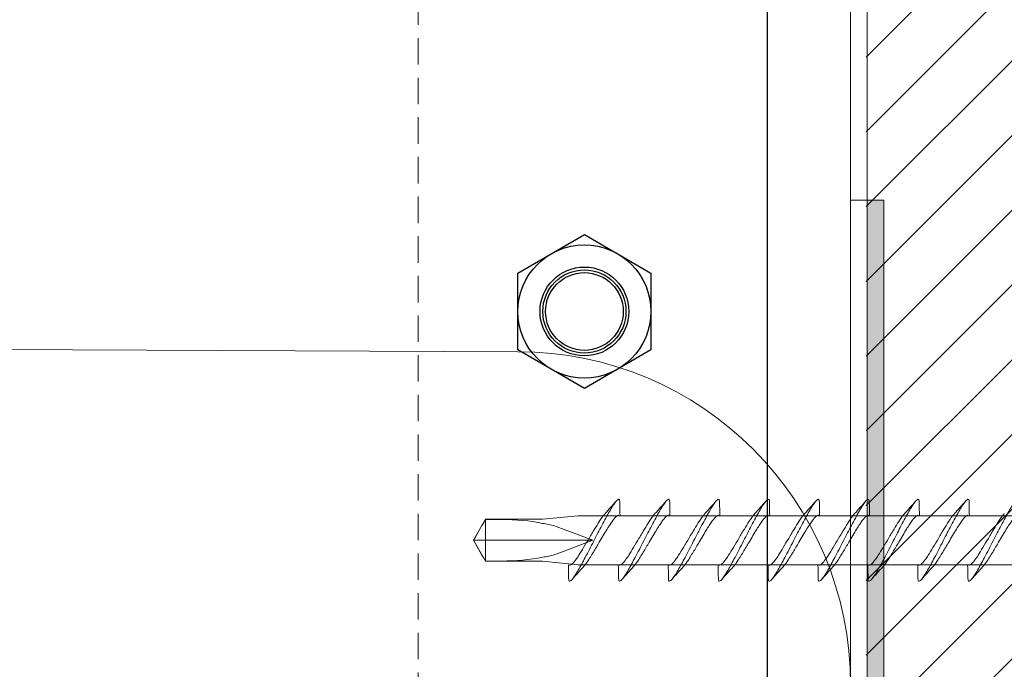
# Model space of a CAD drawing. Units: millimetres. Extents: x -464339 to -431003, y 23774 to 55200.
# Drawn here: x -454300 to -454241, y 42855 to 42894 of the extents above; entities that cross this region are included whole.
import ezdxf

# ---------------------------------------------------------------- set-up
doc = ezdxf.new("R2010")
doc.units = ezdxf.units.MM
doc.header["$LTSCALE"] = 0.5
doc.linetypes.add('HIDDEN2', pattern=[4.7625, 3.175, -1.5875])
for name, color, linetype, lineweight in [('A29-- S-', 113, 'Continuous', 9), ('A99--T-', 144, 'Continuous', 9), ('A99-I--', 41, 'Continuous', 18), ('K29- ES--', 154, 'Continuous', 9), ('K29- T--', 44, 'Continuous', 13), ('K29-R--', 144, 'Continuous', 25), ('K99-T', 31, 'Continuous', 20)]:
    doc.layers.add(name, color=color, linetype=linetype, lineweight=lineweight)

# ---------------------------------------------------------------- blocks, each defined once
blk = doc.blocks.new('A$C05F4792A')
at = {"layer": 'K29-R--'}
blk.add_lwpolyline([(3.274, 0), (1.637, -2.835), (-1.637, -2.835), (-3.274, 0), (-1.637, 2.835), (1.637, 2.835)], close=True, dxfattribs=at)
for radius in [2.835, 1.89, 1.654]:
    blk.add_circle((0, 0), radius, dxfattribs=at)
blk = doc.blocks.new('0-Zillu-Beslag lodret')
at = {"layer": 'K29-R--'}
blk.add_lwpolyline([(0, 45), (-78, 45), (-90, 33), (-90, -33), (-78, -45), (0, -45)], close=True, dxfattribs=at)
blk.add_circle((-42.316, 34), 2.5, dxfattribs=at)
at = {"layer": 'K29-R--', "linetype": 'Continuous', "xscale": 1.410934752493262, "yscale": 1.410934752493262, "zscale": 1.410934752493262}
blk.add_blockref('A$C05F4792A', (-42.316, 34), dxfattribs=at)
blk = doc.blocks.new('A$C04C61D42')
at = {"layer": 'A99--T-'}
for p, q in [((-50.787, -8.132), (30.7, -8.133)), ((30.7, -8.133), (32.842, -8.343)), ((32.03, -8.773), (29.809, -9.603)), ((32.116, -8.744), (32.03, -8.773)), ((32.203, -8.717), (32.116, -8.744)), ((32.291, -8.693), (32.203, -8.717)), ((32.381, -8.671), (32.291, -8.693)), ((32.472, -8.651), (32.381, -8.671)), ((32.564, -8.633), (32.472, -8.651)), ((32.656, -8.617), (32.564, -8.633)), ((32.749, -8.603), (32.656, -8.617)), ((32.842, -8.59), (32.749, -8.603)), ((32.842, -8.343), (36.273, -8.343)), ((33.131, -8.528), (32.842, -8.59)), ((33.428, -8.479), (33.131, -8.528)), ((33.732, -8.441), (33.428, -8.479)), ((34.041, -8.411), (33.732, -8.441)), ((34.355, -8.39), (34.041, -8.411)), ((34.673, -8.374), (34.355, -8.39)), ((34.993, -8.363), (34.673, -8.374)), ((35.314, -8.355), (34.993, -8.363)), ((35.635, -8.35), (35.314, -8.355)), ((35.955, -8.347), (35.635, -8.35)), ((36.273, -8.346), (35.955, -8.347)), ((36.273, -9.603), (36.273, -8.343)), ((36.273, -8.343), (37, -9.603)), ((36.273, -8.343), (36.273, -8.346)), ((36.379, -8.53), (36.273, -8.346)), ((36.486, -8.714), (36.379, -8.53)), ((36.592, -8.896), (36.486, -8.714)), ((36.697, -9.077), (36.592, -8.896)), ((36.8, -9.256), (36.697, -9.077)), ((36.901, -9.432), (36.8, -9.256)), ((37, -9.603), (36.901, -9.432)), ((32.03, -10.433), (29.809, -9.603)), ((29.809, -9.603), (36.273, -9.603)), ((31.184, -9.603), (36.273, -9.603)), ((36.273, -9.603), (37, -9.603)), ((37, -9.603), (36.273, -10.863)), ((36.273, -9.603), (36.273, -10.863)), ((36.8, -9.95), (36.697, -10.128)), ((36.901, -9.774), (36.8, -9.95)), ((37, -9.603), (36.901, -9.774)), ((32.116, -10.462), (32.03, -10.433)), ((32.203, -10.488), (32.116, -10.462)), ((32.291, -10.512), (32.203, -10.488)), ((32.381, -10.534), (32.291, -10.512)), ((32.472, -10.554), (32.381, -10.534)), ((32.564, -10.572), (32.472, -10.554)), ((32.656, -10.589), (32.564, -10.572)), ((32.749, -10.603), (32.656, -10.589)), ((32.842, -10.616), (32.749, -10.603)), ((33.131, -10.678), (32.842, -10.616)), ((36.486, -10.492), (36.379, -10.676)), ((36.592, -10.309), (36.486, -10.492)), ((36.697, -10.128), (36.592, -10.309)), ((30.7, -11.073), (-50.787, -11.072)), ((32.842, -10.863), (30.7, -11.073)), ((36.273, -10.863), (32.842, -10.863)), ((33.428, -10.727), (33.131, -10.678)), ((33.732, -10.765), (33.428, -10.727)), ((34.041, -10.794), (33.732, -10.765)), ((34.355, -10.816), (34.041, -10.794)), ((34.673, -10.832), (34.355, -10.816)), ((34.993, -10.843), (34.673, -10.832)), ((35.314, -10.851), (34.993, -10.843)), ((35.635, -10.855), (35.314, -10.851)), ((35.955, -10.858), (35.635, -10.855)), ((36.273, -10.86), (35.955, -10.858)), ((36.379, -10.676), (36.273, -10.86)), ((36.273, -10.863), (36.273, -10.86))]:
    blk.add_line(p, q, dxfattribs=at)
for points, knots in [([(4.198, -7.32), (4.198, -7.311), (4.198, -7.302), (4.203, -7.195), (4.224, -7.13), (4.333, -7.157), (4.415, -7.246), (4.608, -7.521), (4.722, -7.705), (5.01, -8.216), (5.172, -8.518), (5.482, -9.111), (5.647, -9.429), (5.999, -10.11), (6.172, -10.443), (6.468, -10.998), (6.61, -11.258), (6.873, -11.699), (6.983, -11.862), (7.14, -12.041), (7.202, -12.084), (7.262, -12.027), (7.273, -11.971), (7.274, -11.886)], [0.4583882, 0.4583882, 0.4583882, 0.4583882, 0.4628264, 0.4628264, 0.5149733, 0.5149733, 0.5662204, 0.5662204, 0.6092213, 0.6092213, 0.651632, 0.651632, 0.6871955, 0.6871955, 0.722309, 0.722309, 0.7519431, 0.7519431, 0.7813598, 0.7813598, 0.8063607, 0.8063607, 0.8228559, 0.8228559, 0.8228559, 0.8228559]), ([(7.198, -7.32), (7.198, -7.311), (7.198, -7.302), (7.203, -7.195), (7.224, -7.13), (7.333, -7.157), (7.415, -7.246), (7.608, -7.521), (7.722, -7.705), (8.01, -8.216), (8.172, -8.518), (8.482, -9.111), (8.647, -9.429), (8.999, -10.11), (9.172, -10.443), (9.468, -10.998), (9.61, -11.258), (9.873, -11.699), (9.983, -11.862), (10.14, -12.041), (10.202, -12.084), (10.262, -12.027), (10.273, -11.971), (10.274, -11.886)], [0.4583882, 0.4583882, 0.4583882, 0.4583882, 0.4628264, 0.4628264, 0.5149733, 0.5149733, 0.5662204, 0.5662204, 0.6092213, 0.6092213, 0.651632, 0.651632, 0.6871955, 0.6871955, 0.722309, 0.722309, 0.7519431, 0.7519431, 0.7813598, 0.7813598, 0.8063607, 0.8063607, 0.8228559, 0.8228559, 0.8228559, 0.8228559]), ([(10.198, -7.32), (10.198, -7.311), (10.198, -7.302), (10.203, -7.195), (10.224, -7.13), (10.333, -7.157), (10.415, -7.246), (10.608, -7.521), (10.722, -7.705), (11.01, -8.216), (11.172, -8.518), (11.482, -9.111), (11.647, -9.429), (11.999, -10.11), (12.172, -10.443), (12.468, -10.998), (12.61, -11.258), (12.873, -11.699), (12.983, -11.862), (13.14, -12.041), (13.202, -12.084), (13.262, -12.027), (13.273, -11.971), (13.274, -11.886)], [0.4583882, 0.4583882, 0.4583882, 0.4583882, 0.4628264, 0.4628264, 0.5149733, 0.5149733, 0.5662204, 0.5662204, 0.6092213, 0.6092213, 0.651632, 0.651632, 0.6871955, 0.6871955, 0.722309, 0.722309, 0.7519431, 0.7519431, 0.7813598, 0.7813598, 0.8063607, 0.8063607, 0.8228559, 0.8228559, 0.8228559, 0.8228559]), ([(13.198, -7.32), (13.198, -7.311), (13.198, -7.302), (13.203, -7.195), (13.224, -7.13), (13.333, -7.157), (13.415, -7.246), (13.608, -7.521), (13.722, -7.705), (14.01, -8.216), (14.172, -8.518), (14.482, -9.111), (14.647, -9.429), (14.999, -10.11), (15.172, -10.443), (15.468, -10.998), (15.61, -11.258), (15.873, -11.699), (15.983, -11.862), (16.14, -12.041), (16.202, -12.084), (16.262, -12.027), (16.273, -11.971), (16.274, -11.886)], [0.4583882, 0.4583882, 0.4583882, 0.4583882, 0.4628264, 0.4628264, 0.5149733, 0.5149733, 0.5662204, 0.5662204, 0.6092213, 0.6092213, 0.651632, 0.651632, 0.6871955, 0.6871955, 0.722309, 0.722309, 0.7519431, 0.7519431, 0.7813598, 0.7813598, 0.8063607, 0.8063607, 0.8228559, 0.8228559, 0.8228559, 0.8228559]), ([(16.198, -7.32), (16.198, -7.311), (16.198, -7.302), (16.203, -7.195), (16.224, -7.13), (16.333, -7.157), (16.415, -7.246), (16.608, -7.521), (16.722, -7.705), (17.01, -8.216), (17.172, -8.518), (17.482, -9.111), (17.647, -9.429), (17.999, -10.11), (18.172, -10.443), (18.468, -10.998), (18.61, -11.258), (18.873, -11.699), (18.983, -11.862), (19.14, -12.041), (19.202, -12.084), (19.262, -12.027), (19.273, -11.971), (19.274, -11.886)], [0.4583882, 0.4583882, 0.4583882, 0.4583882, 0.4628264, 0.4628264, 0.5149733, 0.5149733, 0.5662204, 0.5662204, 0.6092213, 0.6092213, 0.651632, 0.651632, 0.6871955, 0.6871955, 0.722309, 0.722309, 0.7519431, 0.7519431, 0.7813598, 0.7813598, 0.8063607, 0.8063607, 0.8228559, 0.8228559, 0.8228559, 0.8228559]), ([(19.198, -7.32), (19.198, -7.311), (19.198, -7.302), (19.203, -7.195), (19.224, -7.13), (19.333, -7.157), (19.415, -7.246), (19.608, -7.521), (19.722, -7.705), (20.01, -8.216), (20.172, -8.518), (20.482, -9.111), (20.647, -9.429), (20.999, -10.11), (21.172, -10.443), (21.468, -10.998), (21.61, -11.258), (21.873, -11.699), (21.983, -11.862), (22.14, -12.041), (22.202, -12.084), (22.262, -12.027), (22.273, -11.971), (22.274, -11.886)], [0.4583882, 0.4583882, 0.4583882, 0.4583882, 0.4628264, 0.4628264, 0.5149733, 0.5149733, 0.5662204, 0.5662204, 0.6092213, 0.6092213, 0.651632, 0.651632, 0.6871955, 0.6871955, 0.722309, 0.722309, 0.7519431, 0.7519431, 0.7813598, 0.7813598, 0.8063607, 0.8063607, 0.8228559, 0.8228559, 0.8228559, 0.8228559]), ([(22.198, -7.32), (22.198, -7.311), (22.198, -7.302), (22.203, -7.195), (22.224, -7.13), (22.333, -7.157), (22.415, -7.246), (22.608, -7.521), (22.722, -7.705), (23.01, -8.216), (23.172, -8.518), (23.482, -9.111), (23.647, -9.429), (23.999, -10.11), (24.172, -10.443), (24.468, -10.998), (24.61, -11.258), (24.873, -11.699), (24.983, -11.862), (25.14, -12.041), (25.202, -12.084), (25.262, -12.027), (25.273, -11.971), (25.274, -11.886)], [0.4583882, 0.4583882, 0.4583882, 0.4583882, 0.4628264, 0.4628264, 0.5149733, 0.5149733, 0.5662204, 0.5662204, 0.6092213, 0.6092213, 0.651632, 0.651632, 0.6871955, 0.6871955, 0.722309, 0.722309, 0.7519431, 0.7519431, 0.7813598, 0.7813598, 0.8063607, 0.8063607, 0.8228559, 0.8228559, 0.8228559, 0.8228559]), ([(25.198, -7.32), (25.198, -7.311), (25.198, -7.302), (25.203, -7.195), (25.224, -7.13), (25.333, -7.157), (25.415, -7.246), (25.608, -7.521), (25.722, -7.705), (26.01, -8.216), (26.172, -8.518), (26.482, -9.111), (26.647, -9.429), (26.999, -10.11), (27.172, -10.443), (27.468, -10.998), (27.61, -11.258), (27.873, -11.699), (27.983, -11.862), (28.14, -12.041), (28.202, -12.084), (28.262, -12.027), (28.273, -11.971), (28.274, -11.886)], [0.4583882, 0.4583882, 0.4583882, 0.4583882, 0.4628264, 0.4628264, 0.5149733, 0.5149733, 0.5662204, 0.5662204, 0.6092213, 0.6092213, 0.651632, 0.651632, 0.6871955, 0.6871955, 0.722309, 0.722309, 0.7519431, 0.7519431, 0.7813598, 0.7813598, 0.8063607, 0.8063607, 0.8228559, 0.8228559, 0.8228559, 0.8228559]), ([(28.198, -7.32), (28.198, -7.311), (28.198, -7.302), (28.203, -7.195), (28.224, -7.13), (28.333, -7.157), (28.415, -7.246), (28.608, -7.521), (28.722, -7.705), (29.01, -8.216), (29.172, -8.518), (29.482, -9.111), (29.647, -9.429), (29.999, -10.11), (30.172, -10.443), (30.468, -10.998), (30.61, -11.258), (30.873, -11.699), (30.983, -11.862), (31.14, -12.041), (31.202, -12.084), (31.262, -12.027), (31.273, -11.971), (31.274, -11.886)], [0.4583882, 0.4583882, 0.4583882, 0.4583882, 0.4628264, 0.4628264, 0.5149733, 0.5149733, 0.5662204, 0.5662204, 0.6092213, 0.6092213, 0.651632, 0.651632, 0.6871955, 0.6871955, 0.722309, 0.722309, 0.7519431, 0.7519431, 0.7813598, 0.7813598, 0.8063607, 0.8063607, 0.8228559, 0.8228559, 0.8228559, 0.8228559]), ([(4.256, -8.105), (4.266, -8.102), (4.276, -8.101), (4.313, -8.105), (4.343, -8.119), (4.443, -8.196), (4.526, -8.292), (4.672, -8.492), (4.724, -8.567), (4.838, -8.739), (4.9, -8.836), (5.038, -9.058), (5.113, -9.184), (5.269, -9.446), (5.348, -9.581), (5.428, -9.716)], [0.5644448, 0.5644448, 0.5644448, 0.5644448, 0.5843074, 0.5843074, 0.6274694, 0.6274694, 0.7140784, 0.7140784, 0.7572489, 0.7572489, 0.8036401, 0.8036401, 0.8563052, 0.8563052, 0.9094402, 0.9094402, 0.9094402, 0.9094402]), ([(6.044, -9.487), (5.931, -9.297), (5.819, -9.107), (5.613, -8.765), (5.519, -8.613), (5.317, -8.301), (5.214, -8.155), (5.112, -8.035), (5.098, -8.019), (5.084, -8.004)], [0.0000041, 0.0000041, 0.0000041, 0.0000041, 0.0748361, 0.0748361, 0.1427192, 0.1427192, 0.2312623, 0.2312623, 0.2455752, 0.2455752, 0.2455752, 0.2455752]), ([(7.256, -8.105), (7.266, -8.102), (7.276, -8.101), (7.313, -8.105), (7.343, -8.119), (7.443, -8.196), (7.526, -8.292), (7.672, -8.492), (7.724, -8.567), (7.838, -8.739), (7.9, -8.836), (8.038, -9.058), (8.113, -9.184), (8.269, -9.446), (8.348, -9.581), (8.428, -9.716)], [0.5644448, 0.5644448, 0.5644448, 0.5644448, 0.5843074, 0.5843074, 0.6274694, 0.6274694, 0.7140784, 0.7140784, 0.7572489, 0.7572489, 0.8036401, 0.8036401, 0.8563052, 0.8563052, 0.9094402, 0.9094402, 0.9094402, 0.9094402]), ([(9.044, -9.487), (8.931, -9.297), (8.819, -9.107), (8.613, -8.765), (8.519, -8.613), (8.317, -8.301), (8.214, -8.155), (8.112, -8.035), (8.098, -8.019), (8.084, -8.004)], [0.0000041, 0.0000041, 0.0000041, 0.0000041, 0.0748361, 0.0748361, 0.1427192, 0.1427192, 0.2312623, 0.2312623, 0.2455752, 0.2455752, 0.2455752, 0.2455752]), ([(10.256, -8.105), (10.266, -8.102), (10.276, -8.101), (10.313, -8.105), (10.343, -8.119), (10.443, -8.196), (10.526, -8.292), (10.672, -8.492), (10.724, -8.567), (10.838, -8.739), (10.9, -8.836), (11.038, -9.058), (11.113, -9.184), (11.269, -9.446), (11.348, -9.581), (11.428, -9.716)], [0.5644448, 0.5644448, 0.5644448, 0.5644448, 0.5843074, 0.5843074, 0.6274694, 0.6274694, 0.7140784, 0.7140784, 0.7572489, 0.7572489, 0.8036401, 0.8036401, 0.8563052, 0.8563052, 0.9094402, 0.9094402, 0.9094402, 0.9094402]), ([(12.044, -9.487), (11.931, -9.297), (11.819, -9.107), (11.613, -8.765), (11.519, -8.613), (11.317, -8.301), (11.214, -8.155), (11.112, -8.035), (11.098, -8.019), (11.084, -8.004)], [0.0000041, 0.0000041, 0.0000041, 0.0000041, 0.0748361, 0.0748361, 0.1427192, 0.1427192, 0.2312623, 0.2312623, 0.2455752, 0.2455752, 0.2455752, 0.2455752]), ([(13.256, -8.105), (13.266, -8.102), (13.276, -8.101), (13.313, -8.105), (13.343, -8.119), (13.443, -8.196), (13.526, -8.292), (13.672, -8.492), (13.724, -8.567), (13.838, -8.739), (13.9, -8.836), (14.038, -9.058), (14.113, -9.184), (14.269, -9.446), (14.348, -9.581), (14.428, -9.716)], [0.5644448, 0.5644448, 0.5644448, 0.5644448, 0.5843074, 0.5843074, 0.6274694, 0.6274694, 0.7140784, 0.7140784, 0.7572489, 0.7572489, 0.8036401, 0.8036401, 0.8563052, 0.8563052, 0.9094402, 0.9094402, 0.9094402, 0.9094402]), ([(15.044, -9.487), (14.931, -9.297), (14.819, -9.107), (14.613, -8.765), (14.519, -8.613), (14.317, -8.301), (14.214, -8.155), (14.112, -8.035), (14.098, -8.019), (14.084, -8.004)], [0.0000041, 0.0000041, 0.0000041, 0.0000041, 0.0748361, 0.0748361, 0.1427192, 0.1427192, 0.2312623, 0.2312623, 0.2455752, 0.2455752, 0.2455752, 0.2455752]), ([(16.256, -8.105), (16.266, -8.102), (16.276, -8.101), (16.313, -8.105), (16.343, -8.119), (16.443, -8.196), (16.526, -8.292), (16.672, -8.492), (16.724, -8.567), (16.838, -8.739), (16.9, -8.836), (17.038, -9.058), (17.113, -9.184), (17.269, -9.446), (17.348, -9.581), (17.428, -9.716)], [0.5644448, 0.5644448, 0.5644448, 0.5644448, 0.5843074, 0.5843074, 0.6274694, 0.6274694, 0.7140784, 0.7140784, 0.7572489, 0.7572489, 0.8036401, 0.8036401, 0.8563052, 0.8563052, 0.9094402, 0.9094402, 0.9094402, 0.9094402]), ([(18.044, -9.487), (17.931, -9.297), (17.819, -9.107), (17.613, -8.765), (17.519, -8.613), (17.317, -8.301), (17.214, -8.155), (17.112, -8.035), (17.098, -8.019), (17.084, -8.004)], [0.0000041, 0.0000041, 0.0000041, 0.0000041, 0.0748361, 0.0748361, 0.1427192, 0.1427192, 0.2312623, 0.2312623, 0.2455752, 0.2455752, 0.2455752, 0.2455752]), ([(19.256, -8.105), (19.266, -8.102), (19.276, -8.101), (19.313, -8.105), (19.343, -8.119), (19.443, -8.196), (19.526, -8.292), (19.672, -8.492), (19.724, -8.567), (19.838, -8.739), (19.9, -8.836), (20.038, -9.058), (20.113, -9.184), (20.269, -9.446), (20.348, -9.581), (20.428, -9.716)], [0.5644448, 0.5644448, 0.5644448, 0.5644448, 0.5843074, 0.5843074, 0.6274694, 0.6274694, 0.7140784, 0.7140784, 0.7572489, 0.7572489, 0.8036401, 0.8036401, 0.8563052, 0.8563052, 0.9094402, 0.9094402, 0.9094402, 0.9094402]), ([(21.044, -9.487), (20.931, -9.297), (20.819, -9.107), (20.613, -8.765), (20.519, -8.613), (20.317, -8.301), (20.214, -8.155), (20.112, -8.035), (20.098, -8.019), (20.084, -8.004)], [0.0000041, 0.0000041, 0.0000041, 0.0000041, 0.0748361, 0.0748361, 0.1427192, 0.1427192, 0.2312623, 0.2312623, 0.2455752, 0.2455752, 0.2455752, 0.2455752]), ([(22.256, -8.105), (22.266, -8.102), (22.276, -8.101), (22.313, -8.105), (22.343, -8.119), (22.443, -8.196), (22.526, -8.292), (22.672, -8.492), (22.724, -8.567), (22.838, -8.739), (22.9, -8.836), (23.038, -9.058), (23.113, -9.184), (23.269, -9.446), (23.348, -9.581), (23.428, -9.716)], [0.5644448, 0.5644448, 0.5644448, 0.5644448, 0.5843074, 0.5843074, 0.6274694, 0.6274694, 0.7140784, 0.7140784, 0.7572489, 0.7572489, 0.8036401, 0.8036401, 0.8563052, 0.8563052, 0.9094402, 0.9094402, 0.9094402, 0.9094402]), ([(24.044, -9.487), (23.931, -9.297), (23.819, -9.107), (23.613, -8.765), (23.519, -8.613), (23.317, -8.301), (23.214, -8.155), (23.112, -8.035), (23.098, -8.019), (23.084, -8.004)], [0.0000041, 0.0000041, 0.0000041, 0.0000041, 0.0748361, 0.0748361, 0.1427192, 0.1427192, 0.2312623, 0.2312623, 0.2455752, 0.2455752, 0.2455752, 0.2455752]), ([(25.256, -8.105), (25.266, -8.102), (25.276, -8.101), (25.313, -8.105), (25.343, -8.119), (25.443, -8.196), (25.526, -8.292), (25.672, -8.492), (25.724, -8.567), (25.838, -8.739), (25.9, -8.836), (26.038, -9.058), (26.113, -9.184), (26.269, -9.446), (26.348, -9.581), (26.428, -9.716)], [0.5644448, 0.5644448, 0.5644448, 0.5644448, 0.5843074, 0.5843074, 0.6274694, 0.6274694, 0.7140784, 0.7140784, 0.7572489, 0.7572489, 0.8036401, 0.8036401, 0.8563052, 0.8563052, 0.9094402, 0.9094402, 0.9094402, 0.9094402]), ([(27.044, -9.487), (26.931, -9.297), (26.819, -9.107), (26.613, -8.765), (26.519, -8.613), (26.317, -8.301), (26.214, -8.155), (26.112, -8.035), (26.098, -8.019), (26.084, -8.004)], [0.0000041, 0.0000041, 0.0000041, 0.0000041, 0.0748361, 0.0748361, 0.1427192, 0.1427192, 0.2312623, 0.2312623, 0.2455752, 0.2455752, 0.2455752, 0.2455752]), ([(28.256, -8.105), (28.266, -8.102), (28.276, -8.101), (28.313, -8.105), (28.343, -8.119), (28.443, -8.196), (28.526, -8.292), (28.672, -8.492), (28.724, -8.567), (28.838, -8.739), (28.9, -8.836), (29.038, -9.058), (29.113, -9.184), (29.269, -9.446), (29.348, -9.581), (29.428, -9.716)], [0.5644448, 0.5644448, 0.5644448, 0.5644448, 0.5843074, 0.5843074, 0.6274694, 0.6274694, 0.7140784, 0.7140784, 0.7572489, 0.7572489, 0.8036401, 0.8036401, 0.8563052, 0.8563052, 0.9094402, 0.9094402, 0.9094402, 0.9094402]), ([(30.044, -9.487), (29.931, -9.297), (29.819, -9.107), (29.613, -8.765), (29.519, -8.613), (29.317, -8.301), (29.214, -8.155), (29.112, -8.035), (29.098, -8.019), (29.084, -8.004)], [0.0000041, 0.0000041, 0.0000041, 0.0000041, 0.0748361, 0.0748361, 0.1427192, 0.1427192, 0.2312623, 0.2312623, 0.2455752, 0.2455752, 0.2455752, 0.2455752]), ([(5.428, -9.716), (5.548, -9.921), (5.668, -10.123), (5.911, -10.524), (6.03, -10.715), (6.231, -11.01), (6.315, -11.12), (6.386, -11.198)], [0.0000013, 0.0000013, 0.0000013, 0.0000013, 0.0800216, 0.0800216, 0.1688813, 0.1688813, 0.245192, 0.245192, 0.245192, 0.245192]), ([(7.216, -11.098), (7.195, -11.106), (7.169, -11.103), (7.11, -11.072), (7.075, -11.045), (6.976, -10.946), (6.905, -10.858), (6.774, -10.674), (6.718, -10.592), (6.568, -10.364), (6.472, -10.207), (6.264, -9.862), (6.155, -9.675), (6.044, -9.487)], [0.3450461, 0.3450461, 0.3450461, 0.3450461, 0.3879952, 0.3879952, 0.432035, 0.432035, 0.5013141, 0.5013141, 0.5465276, 0.5465276, 0.6163933, 0.6163933, 0.6900592, 0.6900592, 0.6900592, 0.6900592]), ([(8.428, -9.716), (8.548, -9.921), (8.668, -10.123), (8.911, -10.524), (9.03, -10.715), (9.231, -11.01), (9.315, -11.12), (9.386, -11.198)], [0.0000013, 0.0000013, 0.0000013, 0.0000013, 0.0800216, 0.0800216, 0.1688813, 0.1688813, 0.245192, 0.245192, 0.245192, 0.245192]), ([(10.216, -11.098), (10.195, -11.106), (10.169, -11.103), (10.11, -11.072), (10.075, -11.045), (9.976, -10.946), (9.905, -10.858), (9.774, -10.674), (9.718, -10.592), (9.568, -10.364), (9.472, -10.207), (9.264, -9.862), (9.155, -9.675), (9.044, -9.487)], [0.3450461, 0.3450461, 0.3450461, 0.3450461, 0.3879952, 0.3879952, 0.432035, 0.432035, 0.5013141, 0.5013141, 0.5465276, 0.5465276, 0.6163933, 0.6163933, 0.6900592, 0.6900592, 0.6900592, 0.6900592]), ([(11.428, -9.716), (11.548, -9.921), (11.668, -10.123), (11.911, -10.524), (12.03, -10.715), (12.231, -11.01), (12.315, -11.12), (12.386, -11.198)], [0.0000013, 0.0000013, 0.0000013, 0.0000013, 0.0800216, 0.0800216, 0.1688813, 0.1688813, 0.245192, 0.245192, 0.245192, 0.245192]), ([(13.216, -11.098), (13.195, -11.106), (13.169, -11.103), (13.11, -11.072), (13.075, -11.045), (12.976, -10.946), (12.905, -10.858), (12.774, -10.674), (12.718, -10.592), (12.568, -10.364), (12.472, -10.207), (12.264, -9.862), (12.155, -9.675), (12.044, -9.487)], [0.3450461, 0.3450461, 0.3450461, 0.3450461, 0.3879952, 0.3879952, 0.432035, 0.432035, 0.5013141, 0.5013141, 0.5465276, 0.5465276, 0.6163933, 0.6163933, 0.6900592, 0.6900592, 0.6900592, 0.6900592]), ([(14.428, -9.716), (14.548, -9.921), (14.668, -10.123), (14.911, -10.524), (15.03, -10.715), (15.231, -11.01), (15.315, -11.12), (15.386, -11.198)], [0.0000013, 0.0000013, 0.0000013, 0.0000013, 0.0800216, 0.0800216, 0.1688813, 0.1688813, 0.245192, 0.245192, 0.245192, 0.245192]), ([(16.216, -11.098), (16.195, -11.106), (16.169, -11.103), (16.11, -11.072), (16.075, -11.045), (15.976, -10.946), (15.905, -10.858), (15.774, -10.674), (15.718, -10.592), (15.568, -10.364), (15.472, -10.207), (15.264, -9.862), (15.155, -9.675), (15.044, -9.487)], [0.3450461, 0.3450461, 0.3450461, 0.3450461, 0.3879952, 0.3879952, 0.432035, 0.432035, 0.5013141, 0.5013141, 0.5465276, 0.5465276, 0.6163933, 0.6163933, 0.6900592, 0.6900592, 0.6900592, 0.6900592]), ([(17.428, -9.716), (17.548, -9.921), (17.668, -10.123), (17.911, -10.524), (18.03, -10.715), (18.231, -11.01), (18.315, -11.12), (18.386, -11.198)], [0.0000013, 0.0000013, 0.0000013, 0.0000013, 0.0800216, 0.0800216, 0.1688813, 0.1688813, 0.245192, 0.245192, 0.245192, 0.245192]), ([(19.216, -11.098), (19.195, -11.106), (19.169, -11.103), (19.11, -11.072), (19.075, -11.045), (18.976, -10.946), (18.905, -10.858), (18.774, -10.674), (18.718, -10.592), (18.568, -10.364), (18.472, -10.207), (18.264, -9.862), (18.155, -9.675), (18.044, -9.487)], [0.3450461, 0.3450461, 0.3450461, 0.3450461, 0.3879952, 0.3879952, 0.432035, 0.432035, 0.5013141, 0.5013141, 0.5465276, 0.5465276, 0.6163933, 0.6163933, 0.6900592, 0.6900592, 0.6900592, 0.6900592]), ([(20.428, -9.716), (20.548, -9.921), (20.668, -10.123), (20.911, -10.524), (21.03, -10.715), (21.231, -11.01), (21.315, -11.12), (21.386, -11.198)], [0.0000013, 0.0000013, 0.0000013, 0.0000013, 0.0800216, 0.0800216, 0.1688813, 0.1688813, 0.245192, 0.245192, 0.245192, 0.245192]), ([(22.216, -11.098), (22.195, -11.106), (22.169, -11.103), (22.11, -11.072), (22.075, -11.045), (21.976, -10.946), (21.905, -10.858), (21.774, -10.674), (21.718, -10.592), (21.568, -10.364), (21.472, -10.207), (21.264, -9.862), (21.155, -9.675), (21.044, -9.487)], [0.3450461, 0.3450461, 0.3450461, 0.3450461, 0.3879952, 0.3879952, 0.432035, 0.432035, 0.5013141, 0.5013141, 0.5465276, 0.5465276, 0.6163933, 0.6163933, 0.6900592, 0.6900592, 0.6900592, 0.6900592]), ([(23.428, -9.716), (23.548, -9.921), (23.668, -10.123), (23.911, -10.524), (24.03, -10.715), (24.231, -11.01), (24.315, -11.12), (24.386, -11.198)], [0.0000013, 0.0000013, 0.0000013, 0.0000013, 0.0800216, 0.0800216, 0.1688813, 0.1688813, 0.245192, 0.245192, 0.245192, 0.245192]), ([(25.216, -11.098), (25.195, -11.106), (25.169, -11.103), (25.11, -11.072), (25.075, -11.045), (24.976, -10.946), (24.905, -10.858), (24.774, -10.674), (24.718, -10.592), (24.568, -10.364), (24.472, -10.207), (24.264, -9.862), (24.155, -9.675), (24.044, -9.487)], [0.3450461, 0.3450461, 0.3450461, 0.3450461, 0.3879952, 0.3879952, 0.432035, 0.432035, 0.5013141, 0.5013141, 0.5465276, 0.5465276, 0.6163933, 0.6163933, 0.6900592, 0.6900592, 0.6900592, 0.6900592]), ([(26.428, -9.716), (26.548, -9.921), (26.668, -10.123), (26.911, -10.524), (27.03, -10.715), (27.231, -11.01), (27.315, -11.12), (27.386, -11.198)], [0.0000013, 0.0000013, 0.0000013, 0.0000013, 0.0800216, 0.0800216, 0.1688813, 0.1688813, 0.245192, 0.245192, 0.245192, 0.245192]), ([(28.216, -11.098), (28.195, -11.106), (28.169, -11.103), (28.11, -11.072), (28.075, -11.045), (27.976, -10.946), (27.905, -10.858), (27.774, -10.674), (27.718, -10.592), (27.568, -10.364), (27.472, -10.207), (27.264, -9.862), (27.155, -9.675), (27.044, -9.487)], [0.3450461, 0.3450461, 0.3450461, 0.3450461, 0.3879952, 0.3879952, 0.432035, 0.432035, 0.5013141, 0.5013141, 0.5465276, 0.5465276, 0.6163933, 0.6163933, 0.6900592, 0.6900592, 0.6900592, 0.6900592]), ([(29.428, -9.716), (29.548, -9.921), (29.668, -10.123), (29.911, -10.524), (30.03, -10.715), (30.231, -11.01), (30.315, -11.12), (30.386, -11.198)], [0.0000013, 0.0000013, 0.0000013, 0.0000013, 0.0800216, 0.0800216, 0.1688813, 0.1688813, 0.245192, 0.245192, 0.245192, 0.245192]), ([(31.216, -11.098), (31.195, -11.106), (31.169, -11.103), (31.11, -11.072), (31.075, -11.045), (30.976, -10.946), (30.905, -10.858), (30.774, -10.674), (30.718, -10.592), (30.568, -10.364), (30.472, -10.207), (30.264, -9.862), (30.155, -9.675), (30.044, -9.487)], [0.3450461, 0.3450461, 0.3450461, 0.3450461, 0.3879952, 0.3879952, 0.432035, 0.432035, 0.5013141, 0.5013141, 0.5465276, 0.5465276, 0.6163933, 0.6163933, 0.6900592, 0.6900592, 0.6900592, 0.6900592])]:
    blk.add_open_spline(points, degree=3, knots=knots, dxfattribs=at)
for points in [[(7.185, -8.132), (7.191, -7.862), (7.195, -7.591), (7.198, -7.32)], [(7.401, -7.241), (7.627, -7.497), (7.854, -7.753), (8.084, -8.004)], [(10.185, -8.132), (10.191, -7.862), (10.195, -7.591), (10.198, -7.32)], [(10.401, -7.241), (10.627, -7.497), (10.854, -7.753), (11.084, -8.004)], [(13.185, -8.132), (13.191, -7.862), (13.195, -7.591), (13.198, -7.32)], [(13.401, -7.241), (13.627, -7.497), (13.854, -7.753), (14.084, -8.004)], [(16.185, -8.132), (16.191, -7.862), (16.195, -7.591), (16.198, -7.32)], [(16.401, -7.241), (16.627, -7.497), (16.854, -7.753), (17.084, -8.004)], [(19.185, -8.132), (19.191, -7.862), (19.195, -7.591), (19.198, -7.32)], [(19.401, -7.241), (19.627, -7.497), (19.854, -7.753), (20.084, -8.004)], [(22.185, -8.132), (22.191, -7.862), (22.195, -7.591), (22.198, -7.32)], [(22.401, -7.241), (22.627, -7.497), (22.854, -7.753), (23.084, -8.004)], [(25.185, -8.132), (25.191, -7.862), (25.195, -7.591), (25.198, -7.32)], [(25.401, -7.241), (25.627, -7.497), (25.854, -7.753), (26.084, -8.004)], [(28.185, -8.132), (28.191, -7.862), (28.195, -7.591), (28.198, -7.32)], [(28.401, -7.241), (28.627, -7.497), (28.854, -7.753), (29.084, -8.004)], [(7.069, -11.961), (6.843, -11.704), (6.616, -11.449), (6.386, -11.198)], [(7.287, -11.072), (7.281, -11.343), (7.277, -11.615), (7.274, -11.886)], [(10.069, -11.961), (9.843, -11.704), (9.616, -11.449), (9.386, -11.198)], [(10.287, -11.072), (10.281, -11.343), (10.277, -11.615), (10.274, -11.886)], [(13.069, -11.961), (12.843, -11.704), (12.616, -11.449), (12.386, -11.198)], [(13.287, -11.072), (13.281, -11.343), (13.277, -11.615), (13.274, -11.886)], [(16.069, -11.961), (15.843, -11.704), (15.616, -11.449), (15.386, -11.198)], [(16.287, -11.072), (16.281, -11.343), (16.277, -11.615), (16.274, -11.886)], [(19.069, -11.961), (18.843, -11.704), (18.616, -11.449), (18.386, -11.198)], [(19.287, -11.072), (19.281, -11.343), (19.277, -11.615), (19.274, -11.886)], [(22.069, -11.961), (21.843, -11.704), (21.616, -11.449), (21.386, -11.198)], [(22.287, -11.072), (22.281, -11.343), (22.277, -11.615), (22.274, -11.886)], [(25.069, -11.961), (24.843, -11.704), (24.616, -11.449), (24.386, -11.198)], [(25.287, -11.072), (25.281, -11.343), (25.277, -11.615), (25.274, -11.886)], [(28.069, -11.961), (27.843, -11.704), (27.616, -11.449), (27.386, -11.198)], [(28.287, -11.072), (28.281, -11.343), (28.277, -11.615), (28.274, -11.886)], [(31.069, -11.961), (30.843, -11.704), (30.616, -11.449), (30.386, -11.198)], [(31.287, -11.072), (31.281, -11.343), (31.277, -11.615), (31.274, -11.886)]]:
    blk.add_open_spline(points, degree=3, dxfattribs=at)

msp = doc.modelspace()

# ---------------------------------------------------------------- hatches: boundary and pattern name
at = {"layer": 'K29- ES--', "transparency": 33554687}
h = msp.add_hatch(color=256, dxfattribs=at)
h.dxf.hatch_style = 1
h.paths.add_polyline_path([(-454355.298, 42858.396), (-454355.298, 42833.396), (-454248.298, 42833.396), (-454248.298, 42883.396), (-454249.298, 42883.396), (-454249.298, 42834.396), (-454354.298, 42834.396), (-454354.298, 42858.396)])
at = {"layer": 'K29- T--', "linetype": 'Continuous', "transparency": 33554687}
h = msp.add_hatch(dxfattribs=at)
h.set_pattern_fill('ANSI31', color=256, style=0)
h.set_pattern_definition([(45, (-67336.6366, 177338.2814), (-2.24506403, 2.24506403), [])])
edge = h.paths.add_edge_path()
edge.add_line((-454249.361, 42831.098), (-454249.293, 43433.252))
edge.add_line((-454249.293, 43433.252), (-454237.293, 43433.252))
edge.add_line((-454237.293, 43433.252), (-454237.298, 42828.808))

# ---------------------------------------------------------------- linework, layer by layer
at = {"layer": 'A29-- S-', "linetype": 'HIDDEN2', "transparency": 33554687}
msp.add_line((-454276.298, 42834.398), (-454276.298, 43433.607), dxfattribs=at)
at = {"layer": 'A29-- S-', "transparency": 33554687}
for p, q in [((-454250.298, 42834.399), (-454250.298, 43433.351)), ((-454249.298, 42833.399), (-454249.298, 43433.252)), ((-454249.298, 42833.399), (-454249.298, 43433.252))]:
    msp.add_line(p, q, dxfattribs=at)
at = {"layer": 'A99--T-', "transparency": 33554687}
msp.add_lwpolyline([(-454351.298, 42883.328), (-454351.298, 42833.389), (-454249.298, 42833.399), (-454249.298, 42883.399), (-454250.298, 42883.399), (-454250.298, 42834.399), (-454350.298, 42834.328), (-454350.298, 42883.328), (-454351.298, 42883.328)], dxfattribs=at)
at = {"layer": 'A99-I--', "transparency": 33554687}
msp.add_line((-454330.313, 42874.542), (-454270.298, 42874.291), dxfattribs=at)
msp.add_arc((-454270.298, 42854.291), 20, 270, 90, dxfattribs=at)
at = {"layer": 'K29- ES--', "transparency": 33554687}
msp.add_lwpolyline([(-454355.298, 42858.396), (-454355.298, 42833.396), (-454248.298, 42833.396), (-454248.298, 42883.396), (-454249.298, 42883.396), (-454249.298, 42834.396), (-454354.298, 42834.396), (-454354.298, 42858.396), (-454355.298, 42858.396)], dxfattribs=at)
at = {"layer": 'K29- T--', "transparency": 33554687}
msp.add_lwpolyline([(-454249.298, 42840.527), (-454249.298, 43433.252)], dxfattribs=at)

# ---------------------------------------------------------------- block references
at = {"layer": 'K29-R--', "linetype": 'Continuous', "transparency": 33554687, "rotation": 270}
msp.add_blockref('0-Zillu-Beslag lodret', (-454300.298, 42834.396), dxfattribs=at)
msp.add_blockref('0-Zillu-Beslag lodret', (-454300.298, 42834.396), dxfattribs=at)
at = {"layer": 'K99-T', "linetype": 'Continuous', "transparency": 33554687, "xscale": -1}
msp.add_blockref('A$C04C61D42', (-454235.973, 42872.574), dxfattribs=at)

doc.saveas('drawing.dxf')
